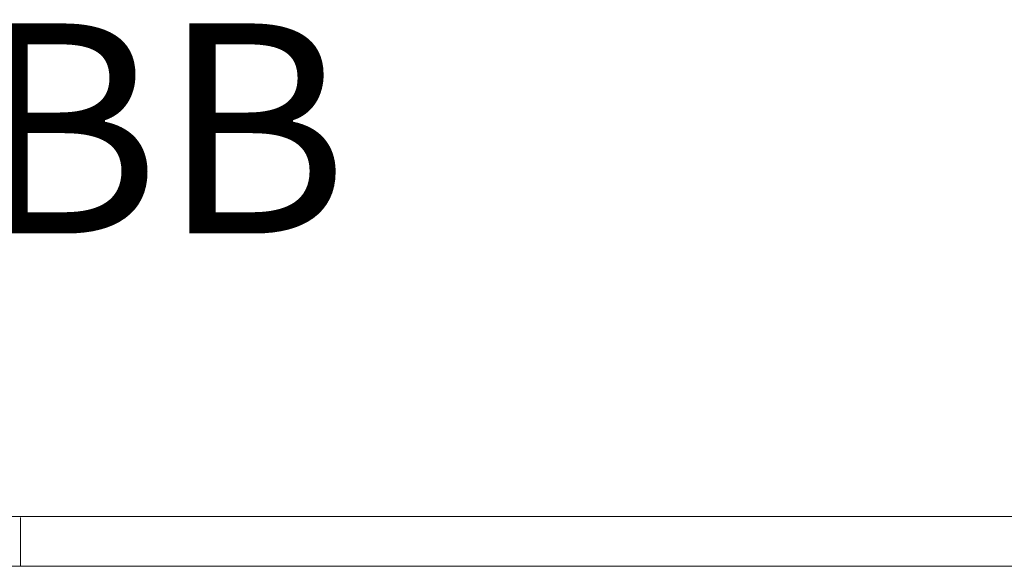
# Model space of a CAD drawing. Units: inches. Extents: x 1275 to 19779, y 943 to 10012.
# Drawn here: x 10832 to 11424, y 5782 to 6111 of the extents above; entities that cross this region are included whole.
import ezdxf

# ---------------------------------------------------------------- set-up
doc = ezdxf.new("R2010")
doc.units = ezdxf.units.IN
doc.header["$MEASUREMENT"] = 0
doc.layers.get('0').update_dxf_attribs({"lineweight": 13})
doc.styles.add('PDF Arial', font='arial.ttf')

msp = doc.modelspace()

# ---------------------------------------------------------------- linework, layer by layer
at = {"lineweight": 13}
for p, q in [((9947.76, 5812.33), (10832.35, 5812.33)), ((10832.35, 5812.33), (10602.34, 5812.33)), ((11716.87, 5812.33), (10832.28, 5812.33)), ((10832.28, 5812.33), (11062.29, 5812.33)), ((10832.32, 5783.16), (10832.32, 5811.59)), ((9876.32, 5782.35), (10832.35, 5782.35)), ((10832.28, 5783.05), (10832.28, 5782.74)), ((10832.28, 5782.74), (10832.28, 5782.52)), ((10832.28, 5782.52), (10832.28, 5782.38)), ((10832.28, 5782.38), (10832.28, 5782.35)), ((11788.3, 5782.35), (10832.28, 5782.35)), ((10832.35, 5782.74), (10832.35, 5783.05)), ((10832.35, 5782.52), (10832.35, 5782.74)), ((10832.35, 5782.38), (10832.35, 5782.52)), ((10832.35, 5782.35), (10832.35, 5782.38))]:
    msp.add_line(p, q, dxfattribs=at)

# ---------------------------------------------------------------- texts
at = {"lineweight": 13, "style": 'PDF Arial'}
msp.add_text('SERS230BTPSBB', height=126.2627, dxfattribs=at).set_placement((9672.26, 5982.49))

doc.saveas('drawing.dxf')
